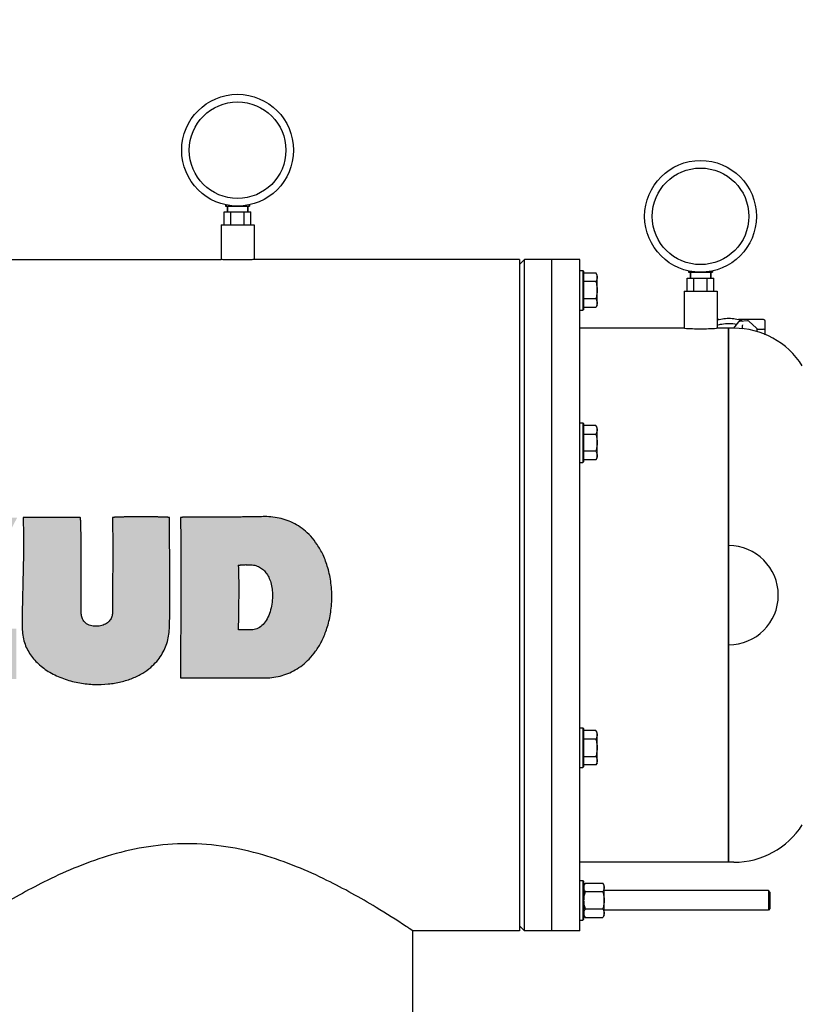
# Model space of a CAD drawing. Units: millimetres. Extents: x -6 to 6141, y -6 to 6588.
# Drawn here: x 2540 to 3014, y 4775 to 5370 of the extents above; entities that cross this region are included whole.
import ezdxf

# ---------------------------------------------------------------- set-up
doc = ezdxf.new("R2010")
doc.units = ezdxf.units.MM
doc.layers.add('EJES', color=7, linetype='Continuous')
doc.styles.add('ARIAL', font='ARIAL.TTF')
doc.dimstyles.new('Diseño_PlanosFabricacion', dxfattribs={"dimtxt": 40, "dimasz": 45, "dimexe": 12, "dimexo": 12, "dimgap": 20, "dimtad": 1, "dimtih": 1, "dimtoh": 1, "dimdec": 0, "dimzin": 1, "dimdsep": 46, "dimtxsty": 'ARIAL', "dimcen": 15, "dimadec": 0, "dimazin": 0, "dimtp": 0.05, "dimtm": 0.05, "dimtfac": 1, "dimtdec": 0, "dimtofl": 0, "dimtmove": 0, "dimatfit": 3, "dimfxl": 0, "dimtolj": 1, "dimarcsym": 0})

# ---------------------------------------------------------------- blocks, each defined once
blk = doc.blocks.new('*D5')
at = {"color": 0, "lineweight": -2}
for p, q in [((963.01, 5034.15), (963.01, 5594.27)), ((3220.62, 5072.64), (3220.62, 5594.27)), ((1008.01, 5582.27), (3175.62, 5582.27))]:
    blk.add_line(p, q, dxfattribs=at)
at = {"color": 0}
for points in [[(1008.01, 5589.77), (1008.01, 5574.77), (963.01, 5582.27)], [(3175.62, 5589.77), (3175.62, 5574.77), (3220.62, 5582.27)]]:
    blk.add_solid(points, dxfattribs=at)
at = {"layer": 'Defpoints', "color": 0}
for p in [(3220.62, 5582.27), (3220.62, 5060.64), (963.01, 5022.15)]:
    blk.add_point(p, dxfattribs=at)
at = {"color": 0, "insert": (2091.82, 5622.69), "char_height": 40, "attachment_point": 5, "style": 'ARIAL'}
blk.add_mtext('\\A1;2258 mm', dxfattribs=at)

msp = doc.modelspace()

# ---------------------------------------------------------------- hatches: boundary and pattern name
h = msp.add_hatch(color=7)
edge = h.paths.add_edge_path()
edge.add_spline(control_points=[(2688.02, 4972.15), (2689.68, 4972.15), (2693.01, 4972.33), (2697.92, 4973.2), (2702.69, 4974.73), (2707.26, 4976.92), (2711.63, 4979.85), (2715.78, 4983.62), (2719.69, 4988.36), (2723.24, 4994.24), (2726.25, 5001.41), (2728.45, 5009.9), (2729.45, 5019.44), (2729, 5029.28), (2727.13, 5038.45), (2724.22, 5046.3), (2720.66, 5052.7), (2716.68, 5057.79), (2712.44, 5061.77), (2708.01, 5064.82), (2703.39, 5067.08), (2698.59, 5068.63), (2693.65, 5069.52), (2690.3, 5069.71), (2688.62, 5069.71)], knot_values=[0, 0, 0, 0, 0.035008, 0.070038, 0.104972, 0.140095, 0.176507, 0.215385, 0.25784, 0.305462, 0.3597, 0.421079, 0.489539, 0.561165, 0.627638, 0.686002, 0.736811, 0.781329, 0.82157, 0.858877, 0.894397, 0.929478, 0.964759, 1, 1, 1, 1], degree=3, periodic=0)
edge.add_spline(control_points=[(2688.62, 5069.71), (2687.29, 5069.67), (2684.73, 5069.61), (2681.03, 5069.55), (2677.63, 5069.5), (2674.48, 5069.47), (2671.58, 5069.45), (2668.9, 5069.43), (2666.42, 5069.42), (2664.12, 5069.41), (2662, 5069.41), (2660.04, 5069.41), (2658.22, 5069.41), (2656.54, 5069.4), (2654.99, 5069.4), (2653.55, 5069.4), (2652.22, 5069.4), (2650.99, 5069.4), (2649.85, 5069.4), (2648.79, 5069.4), (2647.81, 5069.4), (2646.91, 5069.4), (2646.07, 5069.4), (2645.29, 5069.39), (2644.57, 5069.39), (2643.91, 5069.38), (2643.29, 5069.38), (2642.71, 5069.37), (2642.18, 5069.36), (2641.69, 5069.36), (2641.24, 5069.35), (2640.82, 5069.34), (2640.42, 5069.33), (2640.05, 5069.32), (2639.71, 5069.31), (2639.39, 5069.3), (2639.08, 5069.28), (2638.8, 5069.27), (2638.54, 5069.25), (2638.3, 5069.23), (2638.08, 5069.21), (2637.88, 5069.19), (2637.76, 5069.14), (2637.72, 5069.11)], knot_values=[0, 0, 0, 0, 0.078563, 0.150924, 0.217652, 0.279241, 0.336121, 0.388683, 0.437275, 0.48222, 0.523798, 0.562262, 0.59785, 0.630775, 0.661239, 0.689428, 0.715514, 0.739656, 0.762002, 0.782686, 0.801838, 0.819579, 0.836016, 0.851247, 0.865357, 0.878439, 0.890567, 0.901803, 0.912202, 0.921805, 0.930689, 0.938956, 0.946676, 0.953903, 0.960678, 0.967042, 0.973002, 0.978508, 0.98359, 0.988286, 0.992659, 0.996832, 1, 1, 1, 1], degree=3, periodic=0)
edge.add_spline(control_points=[(2637.72, 5069.11), (2637.78, 5065.01), (2637.89, 5056.64), (2637.98, 5044.17), (2638, 5032.17), (2637.96, 5021.35), (2637.9, 5011.89), (2637.84, 5003.47), (2637.79, 4995.54), (2637.75, 4987.73), (2637.72, 4979.93), (2637.72, 4974.73), (2637.72, 4972.15)], knot_values=[0, 0, 0, 0, 0.126844, 0.258966, 0.38583, 0.498181, 0.593689, 0.678401, 0.758726, 0.83918, 0.920036, 1, 1, 1, 1], degree=3, periodic=0)
edge.add_line((2637.72, 4972.15), (2688.02, 4972.15))
edge = h.paths.add_edge_path(flags=16)
edge.add_spline(control_points=[(2679.53, 5040.62), (2680.56, 5040.62), (2682.62, 5040.39), (2685.52, 5039.34), (2687.99, 5037.52), (2689.98, 5035.13), (2691.57, 5032.23), (2692.71, 5028.78), (2693.33, 5024.76), (2693.39, 5020.3), (2692.88, 5015.6), (2691.64, 5011.04), (2689.7, 5007), (2687.2, 5003.72), (2684.09, 5001.72), (2681.81, 5001.23), (2680.75, 5001.23)], knot_values=[0, 0, 0, 0, 0.058678, 0.117047, 0.174099, 0.231781, 0.293439, 0.361469, 0.438152, 0.524728, 0.61588, 0.70694, 0.793262, 0.870597, 0.939012, 1, 1, 1, 1], degree=3, periodic=0)
edge.add_line((2680.75, 5001.23), (2672.87, 5001.23))
edge.add_spline(control_points=[(2672.87, 5001.23), (2672.87, 5002.47), (2672.88, 5004.92), (2672.91, 5008.58), (2672.96, 5012.18), (2673.02, 5015.74), (2673.08, 5019.34), (2673.13, 5023.1), (2673.14, 5027.08), (2673.11, 5031.3), (2673.02, 5035.64), (2672.93, 5038.56), (2672.87, 5040.02)], knot_values=[0, 0, 0, 0, 0.095299, 0.190027, 0.282772, 0.373807, 0.46568, 0.561465, 0.664035, 0.774014, 0.887565, 1, 1, 1, 1], degree=3, periodic=0)
edge.add_spline(control_points=[(2672.87, 5040.02), (2672.81, 5040.03), (2672.69, 5040.02), (2672.61, 5040.23), (2672.81, 5040.33), (2672.99, 5040.43), (2673.22, 5040.44), (2673.46, 5040.42), (2673.72, 5040.43), (2674, 5040.45), (2674.3, 5040.48), (2674.62, 5040.52), (2674.97, 5040.56), (2675.34, 5040.59), (2675.74, 5040.62), (2676.18, 5040.63), (2676.64, 5040.64), (2677.14, 5040.65), (2677.68, 5040.64), (2678.26, 5040.63), (2678.88, 5040.62), (2679.31, 5040.62), (2679.53, 5040.62)], knot_values=[0, 0, 0, 0, 0.023895, 0.042988, 0.070908, 0.098867, 0.129138, 0.162774, 0.198988, 0.23745, 0.278851, 0.323285, 0.370997, 0.422336, 0.477632, 0.537141, 0.601155, 0.669988, 0.74392, 0.823252, 0.908397, 1, 1, 1, 1], degree=3, periodic=0)
edge = h.paths.add_edge_path()
edge.add_spline(control_points=[(2596.51, 5010.93), (2596.51, 5010.17), (2596.12, 5008.56), (2594.67, 5006.38), (2592.35, 5004.53), (2589.23, 5003.52), (2585.82, 5003.3), (2582.35, 5003.81), (2579.58, 5005.73), (2578.1, 5008.29), (2577.72, 5010.09), (2577.72, 5010.93)], knot_values=[0, 0, 0, 0, 0.085047, 0.180826, 0.290534, 0.41158, 0.542707, 0.673656, 0.798024, 0.906008, 1, 1, 1, 1], degree=3, periodic=0)
edge.add_spline(control_points=[(2577.72, 5010.93), (2577.72, 5012.45), (2577.72, 5015.37), (2577.72, 5019.59), (2577.72, 5023.48), (2577.72, 5027.07), (2577.71, 5030.38), (2577.71, 5033.44), (2577.7, 5036.26), (2577.69, 5038.87), (2577.69, 5041.28), (2577.68, 5043.5), (2577.67, 5045.56), (2577.66, 5047.46), (2577.64, 5049.22), (2577.63, 5050.85), (2577.62, 5052.36), (2577.6, 5053.75), (2577.59, 5055.04), (2577.58, 5056.24), (2577.57, 5057.34), (2577.56, 5058.37), (2577.55, 5059.32), (2577.54, 5060.2), (2577.52, 5061.01), (2577.51, 5061.77), (2577.49, 5062.47), (2577.47, 5063.11), (2577.45, 5063.71), (2577.43, 5064.26), (2577.42, 5064.77), (2577.41, 5065.25), (2577.4, 5065.69), (2577.39, 5066.11), (2577.39, 5066.49), (2577.38, 5066.85), (2577.36, 5067.19), (2577.32, 5067.5), (2577.28, 5067.79), (2577.24, 5068.06), (2577.22, 5068.31), (2577.22, 5068.55), (2577.22, 5068.76), (2577.26, 5068.97), (2577.17, 5069.07), (2577.12, 5069.1)], knot_values=[0, 0, 0, 0, 0.078382, 0.150647, 0.2173, 0.278805, 0.335541, 0.387925, 0.436292, 0.480966, 0.522242, 0.560388, 0.595654, 0.628264, 0.658427, 0.686333, 0.712158, 0.73606, 0.758189, 0.778677, 0.797648, 0.815219, 0.831494, 0.846575, 0.860555, 0.873505, 0.88549, 0.896578, 0.906817, 0.916275, 0.925038, 0.933181, 0.940774, 0.947865, 0.954478, 0.96069, 0.966494, 0.971873, 0.97686, 0.981506, 0.985846, 0.989881, 0.993619, 0.997066, 1, 1, 1, 1], degree=3, periodic=0)
edge.add_line((2577.12, 5069.1), (2542.58, 5069.1))
edge.add_spline(control_points=[(2542.58, 5069.1), (2542.62, 5067.06), (2542.68, 5062.98), (2542.74, 5056.89), (2542.75, 5050.87), (2542.71, 5044.92), (2542.6, 5038.99), (2542.45, 5033.05), (2542.29, 5027.09), (2542.15, 5021.09), (2542.04, 5015), (2541.98, 5008.78), (2541.97, 5004.58), (2541.97, 5002.45)], knot_values=[0, 0, 0, 0, 0.092129, 0.183509, 0.273788, 0.362987, 0.451647, 0.54067, 0.630149, 0.719986, 0.810917, 0.90394, 1, 1, 1, 1], degree=3, periodic=0)
edge.add_spline(control_points=[(2541.97, 5002.45), (2541.97, 4999.44), (2542.82, 4993.62), (2546.69, 4985.89), (2552.43, 4979.64), (2559.64, 4974.72), (2567.92, 4971.14), (2576.71, 4968.94), (2585.47, 4968.03), (2593.84, 4968.29), (2601.61, 4969.58), (2608.64, 4971.79), (2614.68, 4974.76), (2619.57, 4978.23), (2623.34, 4981.94), (2626.2, 4985.8), (2628.34, 4989.84), (2629.86, 4994.1), (2630.78, 4998.56), (2631.02, 5001.59), (2631.05, 5003.11)], knot_values=[0, 0, 0, 0, 0.07181, 0.137824, 0.203462, 0.272478, 0.344984, 0.417773, 0.488307, 0.554738, 0.617219, 0.676015, 0.730005, 0.777315, 0.81863, 0.856004, 0.891631, 0.927431, 0.963754, 1, 1, 1, 1], degree=3, periodic=0)
edge.add_spline(control_points=[(2631.05, 5003.11), (2631.11, 5005.4), (2631.2, 5010.01), (2631.29, 5016.86), (2631.33, 5023.52), (2631.32, 5029.8), (2631.29, 5035.68), (2631.24, 5041.28), (2631.18, 5046.78), (2631.13, 5052.3), (2631.09, 5057.9), (2631.06, 5063.51), (2631.05, 5067.25), (2631.05, 5069.11)], knot_values=[0, 0, 0, 0, 0.104045, 0.209439, 0.31161, 0.406736, 0.494972, 0.578884, 0.661354, 0.744849, 0.829976, 0.915505, 1, 1, 1, 1], degree=3, periodic=0)
edge.add_spline(control_points=[(2631.05, 5069.11), (2631.01, 5069.14), (2630.89, 5069.18), (2630.69, 5069.21), (2630.46, 5069.23), (2630.22, 5069.26), (2629.96, 5069.28), (2629.67, 5069.3), (2629.36, 5069.31), (2629.03, 5069.33), (2628.68, 5069.35), (2628.3, 5069.36), (2627.89, 5069.38), (2627.46, 5069.39), (2626.99, 5069.41), (2626.48, 5069.42), (2625.93, 5069.44), (2625.34, 5069.45), (2624.7, 5069.46), (2624, 5069.48), (2623.25, 5069.49), (2622.43, 5069.5), (2621.56, 5069.51), (2620.61, 5069.52), (2619.6, 5069.53), (2618.51, 5069.54), (2617.31, 5069.55), (2616, 5069.55), (2614.59, 5069.56), (2613.09, 5069.56), (2611.58, 5069.55), (2610.1, 5069.55), (2608.71, 5069.54), (2607.45, 5069.53), (2606.33, 5069.52), (2605.33, 5069.5), (2604.44, 5069.49), (2603.63, 5069.48), (2602.89, 5069.46), (2602.21, 5069.45), (2601.59, 5069.44), (2601.02, 5069.42), (2600.5, 5069.41), (2600.03, 5069.39), (2599.59, 5069.38), (2599.18, 5069.36), (2598.81, 5069.34), (2598.47, 5069.33), (2598.16, 5069.31), (2597.87, 5069.29), (2597.59, 5069.27), (2597.34, 5069.25), (2597.1, 5069.23), (2596.88, 5069.2), (2596.67, 5069.19), (2596.55, 5069.11), (2596.51, 5069.07)], knot_values=[0, 0, 0, 0, 0.004563, 0.010772, 0.017319, 0.024362, 0.031992, 0.040265, 0.049223, 0.058802, 0.069019, 0.079938, 0.091624, 0.104165, 0.117678, 0.132313, 0.148157, 0.165299, 0.183844, 0.203911, 0.225643, 0.249132, 0.274439, 0.301637, 0.330825, 0.362279, 0.39657, 0.434294, 0.475702, 0.519457, 0.563738, 0.606862, 0.647431, 0.684106, 0.716369, 0.744912, 0.770466, 0.793714, 0.815017, 0.834547, 0.85245, 0.868855, 0.883865, 0.897623, 0.910278, 0.921934, 0.932675, 0.94257, 0.951568, 0.959897, 0.967764, 0.975221, 0.982222, 0.988608, 0.994616, 1, 1, 1, 1], degree=3, periodic=0)
edge.add_spline(control_points=[(2596.51, 5069.07), (2596.6, 5065.88), (2596.71, 5059.46), (2596.76, 5049.78), (2596.72, 5040.02), (2596.63, 5030.26), (2596.54, 5020.56), (2596.51, 5014.12), (2596.51, 5010.93)], knot_values=[0, 0, 0, 0, 0.164255, 0.331398, 0.499615, 0.667925, 0.835074, 1, 1, 1, 1], degree=3, periodic=0)
h.paths.add_polyline_path([(2538.33, 4971.54), (2538.33, 5001.84), (2503.79, 5001.84), (2538.94, 5069.1), (2452.89, 5069.1), (2452.89, 5040.62), (2485.61, 5040.02), (2447.43, 4972.15)])
h.paths.add_polyline_path([(2446.22, 4972.15), (2445.62, 5068.5), (2390.47, 5068.5), (2338.96, 4972.15), (2378.95, 4972.15), (2385.62, 4984.87), (2410.47, 4984.87), (2410.47, 4972.15)])
h.paths.add_polyline_path([(2411.07, 5007.29), (2395.32, 5007.29), (2411.07, 5042.44)], flags=16)

# ---------------------------------------------------------------- linework, layer by layer
at = {"color": 7, "linetype": 'Continuous'}
for p, q in [((2665.23, 5258.31), (2665.23, 5257.45)), ((2679.21, 5258.31), (2679.21, 5257.45)), ((2664.12, 5254), (2680.32, 5254)), ((2664.12, 5246.15), (2664.12, 5254)), ((2664.97, 5257.45), (2679.47, 5257.45)), ((2666.07, 5254), (2666.07, 5257.45)), ((2667.06, 5257.92), (2667.06, 5257.45)), ((2668.17, 5246.15), (2668.17, 5254)), ((2670.39, 5257.62), (2670.39, 5257.45)), ((2674.05, 5257.62), (2674.05, 5257.45)), ((2676.27, 5246.15), (2676.27, 5254)), ((2677.38, 5257.93), (2677.38, 5257.45)), ((2678.37, 5254), (2678.37, 5257.45)), ((2680.32, 5246.15), (2680.32, 5254)), ((2662.22, 5246.15), (2682.22, 5246.15)), ((2662.22, 5246.15), (2662.22, 5225.15)), ((2682.22, 5246.15), (2682.22, 5225.15)), ((1991.72, 5225.15), (2662.22, 5225.15)), ((2842.72, 5225.15), (2682.22, 5225.15)), ((2842.72, 5222.15), (2845.72, 5225.15)), ((2842.72, 5225.14), (2842.72, 4819.15)), ((2879.22, 5225.15), (2845.72, 5225.15)), ((2845.72, 4819.15), (2845.72, 5225.15)), ((2862.22, 4819.15), (2862.22, 5225.14)), ((2879.22, 4819.15), (2879.22, 5225.14)), ((2879.22, 5218.65), (2881.09, 5218.65)), ((2881.72, 5218.02), (2881.09, 5218.65)), ((2881.09, 5218.65), (2881.09, 5194.65)), ((2881.72, 5195.27), (2881.72, 5218.02)), ((2881.72, 5217.04), (2888.87, 5217.04)), ((2889.67, 5215.65), (2888.87, 5217.04)), ((2944.97, 5217.45), (2959.47, 5217.45)), ((2945.23, 5218.31), (2945.23, 5217.45)), ((2946.07, 5214), (2946.07, 5217.45)), ((2947.06, 5217.92), (2947.06, 5217.45)), ((2950.39, 5217.62), (2950.39, 5217.45)), ((2954.05, 5217.62), (2954.05, 5217.45)), ((2957.38, 5217.93), (2957.38, 5217.45)), ((2958.37, 5214), (2958.37, 5217.45)), ((2959.21, 5218.31), (2959.21, 5217.45)), ((2888.87, 5211.84), (2881.72, 5211.84)), ((2889.67, 5197.65), (2889.67, 5215.65)), ((2944.12, 5214), (2960.32, 5214)), ((2944.12, 5206.15), (2944.12, 5214)), ((2948.17, 5206.15), (2948.17, 5214)), ((2956.27, 5206.15), (2956.27, 5214)), ((2960.32, 5206.15), (2960.32, 5214)), ((2942.22, 5206.15), (2962.22, 5206.15)), ((2942.22, 5206.15), (2942.22, 5183.65)), ((2962.22, 5206.15), (2962.22, 5183.65)), ((2888.87, 5201.45), (2881.72, 5201.45)), ((2879.22, 5194.65), (2881.09, 5194.65)), ((2881.72, 5195.27), (2881.09, 5194.65)), ((2888.87, 5196.25), (2881.72, 5196.25)), ((2889.67, 5197.65), (2888.87, 5196.25)), ((2963.25, 5188.83), (2962.62, 5188.83)), ((2975.19, 5187.42), (2972.1, 5183.65)), ((2990.32, 5188.83), (2975.19, 5188.83)), ((2980.66, 5188.09), (2975.9, 5187.79)), ((2986.14, 5183.65), (2981.38, 5187.84)), ((2991.32, 5179.69), (2991.32, 5187.83)), ((2942.22, 5183.65), (2879.22, 5183.65)), ((2942.48, 5183.63), (2942.22, 5183.65)), ((2962.22, 5183.65), (2961.92, 5183.63)), ((2969.22, 5183.65), (2962.21, 5183.65)), ((2969.22, 5183.65), (2969.22, 4860.65)), ((2969.22, 5183.65), (2969.22, 4860.65)), ((2986.46, 5183.01), (2990.32, 5183.01)), ((2986.48, 5181.45), (2986.48, 5182.9)), ((2879.22, 5126.4), (2881.09, 5126.4)), ((2881.72, 5125.77), (2881.09, 5126.4)), ((2881.09, 5126.4), (2881.09, 5102.4)), ((2881.72, 5103.02), (2881.72, 5125.77)), ((2888.87, 5124.79), (2881.72, 5124.79)), ((2889.67, 5123.4), (2888.87, 5124.79)), ((2889.67, 5105.4), (2889.67, 5123.4)), ((2881.72, 5119.59), (2888.87, 5119.59)), ((2888.87, 5109.2), (2881.72, 5109.2)), ((2888.87, 5104), (2881.72, 5104)), ((2889.67, 5105.4), (2888.87, 5104)), ((2879.22, 5102.4), (2881.09, 5102.4)), ((2881.72, 5103.02), (2881.09, 5102.4)), ((2577.12, 5069.1), (2542.58, 5069.1)), ((2680.75, 5001.23), (2672.87, 5001.23)), ((2637.72, 4972.15), (2688.02, 4972.15)), ((2879.22, 4941.9), (2881.09, 4941.9)), ((2881.72, 4941.27), (2881.09, 4941.9)), ((2881.09, 4941.9), (2881.09, 4917.9)), ((2881.72, 4918.52), (2881.72, 4941.27)), ((2888.87, 4940.29), (2881.72, 4940.29)), ((2889.67, 4938.9), (2888.87, 4940.29)), ((2889.67, 4920.9), (2889.67, 4938.9)), ((2888.87, 4935.09), (2881.72, 4935.09)), ((2881.72, 4924.7), (2888.87, 4924.7)), ((2888.87, 4919.5), (2881.72, 4919.5)), ((2889.67, 4920.9), (2888.87, 4919.5)), ((2879.22, 4917.9), (2881.09, 4917.9)), ((2881.72, 4918.52), (2881.09, 4917.9)), ((2969.22, 4860.65), (2879.22, 4860.65)), ((2879.22, 4849.65), (2881.09, 4849.65)), ((2881.72, 4849.02), (2881.09, 4849.65)), ((2881.09, 4849.65), (2881.09, 4825.65)), ((2881.72, 4826.27), (2881.72, 4849.02)), ((2881.72, 4846.65), (2882.52, 4848.04)), ((2882.52, 4848.04), (2893.12, 4848.04)), ((2893.92, 4846.65), (2893.12, 4848.04)), ((2893.12, 4842.84), (2882.52, 4842.84)), ((2893.92, 4828.65), (2893.92, 4846.65)), ((2993.22, 4843.65), (2893.92, 4843.65)), ((2994.22, 4842.65), (2993.22, 4843.65)), ((2993.22, 4843.65), (2993.22, 4831.65)), ((2994.22, 4842.65), (2994.22, 4832.65)), ((2882.52, 4832.45), (2893.12, 4832.45)), ((2993.22, 4831.65), (2893.92, 4831.65)), ((2994.22, 4832.65), (2993.22, 4831.65)), ((2879.22, 4825.65), (2881.09, 4825.65)), ((2881.72, 4826.27), (2881.09, 4825.65)), ((2881.72, 4828.65), (2882.52, 4827.25)), ((2882.52, 4827.25), (2893.12, 4827.25)), ((2893.92, 4828.65), (2893.12, 4827.25)), ((2778.22, 4819.15), (2775.98, 4820.65)), ((2842.72, 4819.15), (2778.22, 4819.15)), ((2778.22, 4754.15), (2778.22, 4819.15)), ((2842.72, 4822.15), (2845.72, 4819.15)), ((2879.22, 4819.15), (2845.72, 4819.15))]:
    msp.add_line(p, q, dxfattribs=at)
for centre, radius in [((2672.22, 5291.3), 33.8), ((2672.22, 5291.3), 29.2), ((2952.22, 5251.3), 33.8), ((2952.22, 5251.3), 29.2)]:
    msp.add_circle(centre, radius, dxfattribs=at)
for centre, radius, start, end in [((2968.65, 5169.51), 20.1, 107.50896, 108.69851), ((2975.96, 5186.79), 1, 93.60037, 140.84659), ((2980.72, 5187.09), 1, 48.66159, 93.61526), ((2990.32, 5187.83), 1, 0.00317, 89.99683), ((2952.22, 5344.98), 161.65, 266.54596, 269.99836), ((2952.21, 5345.04), 161.71, 270.00237, 273.44169), ((2985.48, 5182.9), 1, 359.9998, 48.66126), ((2969.22, 5022.15), 30, 270, 90), ((2432.07, 4304.51), 620.22, 56.32419, 56.51994)]:
    msp.add_arc(centre, radius, start, end, dxfattribs=at)
msp.add_ellipse((2990.32, 5182.29), major_axis=(1, 0), ratio=0.718015, start_param=0, end_param=1.570796, dxfattribs=at)
for points, knots in [([(2682.22, 5225.15), (2681.96, 5225.14), (2680.99, 5225.07), (2678.93, 5225.01), (2675.85, 5224.92), (2672.22, 5224.89), (2668.59, 5224.92), (2665.51, 5225.01), (2663.45, 5225.07), (2662.47, 5225.14), (2662.22, 5225.15)], [0, 0, 0, 0, 0.038107, 0.146445, 0.3086, 0.499994, 0.69132, 0.853406, 0.961852, 1, 1, 1, 1]), ([(2888.87, 5217.04), (2888.99, 5216.83), (2889.21, 5216.41), (2889.46, 5215.77), (2889.63, 5215.11), (2889.67, 5214.66), (2889.67, 5214.44)], [0, 0, 0, 0, 0.261636, 0.51449, 0.759592, 1, 1, 1, 1]), ([(2889.67, 5214.44), (2889.67, 5214.22), (2889.63, 5213.77), (2889.46, 5213.12), (2889.21, 5212.47), (2888.99, 5212.05), (2888.87, 5211.84)], [0, 0, 0, 0, 0.24041, 0.485511, 0.738365, 1, 1, 1, 1]), ([(2888.87, 5211.84), (2889.11, 5211), (2889.41, 5209.71), (2889.63, 5207.97), (2889.67, 5207.09), (2889.67, 5206.65)], [0, 0, 0, 0, 0.499895, 0.749948, 1, 1, 1, 1]), ([(2889.67, 5206.65), (2889.67, 5206.21), (2889.63, 5205.33), (2889.41, 5203.58), (2889.11, 5202.29), (2888.87, 5201.45)], [0, 0, 0, 0, 0.250053, 0.500107, 1, 1, 1, 1]), ([(2888.87, 5201.45), (2888.99, 5201.24), (2889.21, 5200.82), (2889.46, 5200.18), (2889.63, 5199.52), (2889.67, 5199.07), (2889.67, 5198.85)], [0, 0, 0, 0, 0.261636, 0.51449, 0.759592, 1, 1, 1, 1]), ([(2889.67, 5198.85), (2889.67, 5198.63), (2889.63, 5198.19), (2889.46, 5197.53), (2889.21, 5196.88), (2888.99, 5196.46), (2888.87, 5196.25)], [0, 0, 0, 0, 0.24041, 0.485511, 0.738365, 1, 1, 1, 1]), ([(2962.6, 5188.67), (2963.83, 5189.06), (2966.39, 5189.61), (2970.32, 5189.76), (2974.18, 5189.24), (2976.64, 5188.44), (2977.8, 5187.94)], [0, 0, 0, 0, 0.249393, 0.503662, 0.756014, 1, 1, 1, 1]), ([(2977.68, 5185.6), (2977.57, 5185.47), (2977.4, 5185.14), (2977.36, 5184.78), (2977.36, 5184.59)], [0, 0, 0, 0, 0.46405, 1, 1, 1, 1]), ([(2977.36, 5184.59), (2977.36, 5184.37), (2977.43, 5183.89), (2977.59, 5183.44), (2977.7, 5183.2)], [0, 0, 0, 0, 0.462913, 1, 1, 1, 1]), ([(2888.87, 5124.79), (2888.99, 5124.58), (2889.21, 5124.16), (2889.46, 5123.52), (2889.63, 5122.86), (2889.67, 5122.41), (2889.67, 5122.19)], [0, 0, 0, 0, 0.261636, 0.51449, 0.759592, 1, 1, 1, 1]), ([(2889.67, 5122.19), (2889.67, 5121.97), (2889.63, 5121.52), (2889.46, 5120.87), (2889.21, 5120.22), (2888.99, 5119.8), (2888.87, 5119.59)], [0, 0, 0, 0, 0.24041, 0.485511, 0.738365, 1, 1, 1, 1]), ([(2888.87, 5119.59), (2889.11, 5118.75), (2889.41, 5117.46), (2889.63, 5115.72), (2889.67, 5114.84), (2889.67, 5114.4)], [0, 0, 0, 0, 0.499895, 0.749948, 1, 1, 1, 1]), ([(2889.67, 5114.4), (2889.67, 5113.96), (2889.63, 5113.08), (2889.41, 5111.33), (2889.11, 5110.04), (2888.87, 5109.2)], [0, 0, 0, 0, 0.250053, 0.500107, 1, 1, 1, 1]), ([(2888.87, 5109.2), (2888.99, 5108.99), (2889.21, 5108.57), (2889.46, 5107.93), (2889.63, 5107.27), (2889.67, 5106.82), (2889.67, 5106.6)], [0, 0, 0, 0, 0.261636, 0.51449, 0.759592, 1, 1, 1, 1]), ([(2889.67, 5106.6), (2889.67, 5106.38), (2889.63, 5105.94), (2889.46, 5105.28), (2889.21, 5104.63), (2888.99, 5104.21), (2888.87, 5104)], [0, 0, 0, 0, 0.24041, 0.485511, 0.738365, 1, 1, 1, 1]), ([(2542.58, 5069.1), (2542.62, 5067.06), (2542.68, 5062.98), (2542.74, 5056.89), (2542.75, 5050.87), (2542.71, 5044.92), (2542.6, 5038.99), (2542.45, 5033.05), (2542.29, 5027.09), (2542.15, 5021.09), (2542.04, 5015), (2541.98, 5008.78), (2541.97, 5004.58), (2541.97, 5002.45)], [0, 0, 0, 0, 0.092129, 0.183509, 0.273788, 0.362987, 0.451647, 0.54067, 0.630149, 0.719986, 0.810917, 0.90394, 1, 1, 1, 1]), ([(2577.72, 5010.93), (2577.72, 5012.45), (2577.72, 5015.37), (2577.72, 5019.59), (2577.72, 5023.48), (2577.72, 5027.07), (2577.71, 5030.38), (2577.71, 5033.44), (2577.7, 5036.26), (2577.69, 5038.87), (2577.69, 5041.28), (2577.68, 5043.5), (2577.67, 5045.56), (2577.66, 5047.46), (2577.64, 5049.22), (2577.63, 5050.85), (2577.62, 5052.36), (2577.6, 5053.75), (2577.59, 5055.04), (2577.58, 5056.24), (2577.57, 5057.34), (2577.56, 5058.37), (2577.55, 5059.32), (2577.54, 5060.2), (2577.52, 5061.01), (2577.51, 5061.77), (2577.49, 5062.47), (2577.47, 5063.11), (2577.45, 5063.71), (2577.43, 5064.26), (2577.42, 5064.77), (2577.41, 5065.25), (2577.4, 5065.69), (2577.39, 5066.11), (2577.39, 5066.49), (2577.38, 5066.85), (2577.36, 5067.19), (2577.32, 5067.5), (2577.28, 5067.79), (2577.24, 5068.06), (2577.22, 5068.31), (2577.22, 5068.55), (2577.22, 5068.76), (2577.26, 5068.97), (2577.17, 5069.07), (2577.12, 5069.1)], [0, 0, 0, 0, 0.078382, 0.150647, 0.2173, 0.278805, 0.335541, 0.387925, 0.436292, 0.480966, 0.522242, 0.560388, 0.595654, 0.628264, 0.658427, 0.686333, 0.712158, 0.73606, 0.758189, 0.778677, 0.797648, 0.815219, 0.831494, 0.846575, 0.860555, 0.873505, 0.88549, 0.896578, 0.906817, 0.916275, 0.925038, 0.933181, 0.940774, 0.947865, 0.954478, 0.96069, 0.966494, 0.971873, 0.97686, 0.981506, 0.985846, 0.989881, 0.993619, 0.997066, 1, 1, 1, 1]), ([(2631.05, 5069.11), (2631.01, 5069.14), (2630.89, 5069.18), (2630.69, 5069.21), (2630.46, 5069.23), (2630.22, 5069.26), (2629.96, 5069.28), (2629.67, 5069.3), (2629.36, 5069.31), (2629.03, 5069.33), (2628.68, 5069.35), (2628.3, 5069.36), (2627.89, 5069.38), (2627.46, 5069.39), (2626.99, 5069.41), (2626.48, 5069.42), (2625.93, 5069.44), (2625.34, 5069.45), (2624.7, 5069.46), (2624, 5069.48), (2623.25, 5069.49), (2622.43, 5069.5), (2621.56, 5069.51), (2620.61, 5069.52), (2619.6, 5069.53), (2618.51, 5069.54), (2617.31, 5069.55), (2616, 5069.55), (2614.59, 5069.56), (2613.09, 5069.56), (2611.58, 5069.55), (2610.1, 5069.55), (2608.71, 5069.54), (2607.45, 5069.53), (2606.33, 5069.52), (2605.33, 5069.5), (2604.44, 5069.49), (2603.63, 5069.48), (2602.89, 5069.46), (2602.21, 5069.45), (2601.59, 5069.44), (2601.02, 5069.42), (2600.5, 5069.41), (2600.03, 5069.39), (2599.59, 5069.38), (2599.18, 5069.36), (2598.81, 5069.34), (2598.47, 5069.33), (2598.16, 5069.31), (2597.87, 5069.29), (2597.59, 5069.27), (2597.34, 5069.25), (2597.1, 5069.23), (2596.88, 5069.2), (2596.67, 5069.19), (2596.55, 5069.11), (2596.51, 5069.07)], [0, 0, 0, 0, 0.004563, 0.010772, 0.017319, 0.024362, 0.031992, 0.040265, 0.049223, 0.058802, 0.069019, 0.079938, 0.091624, 0.104165, 0.117678, 0.132313, 0.148157, 0.165299, 0.183844, 0.203911, 0.225643, 0.249132, 0.274439, 0.301637, 0.330825, 0.362279, 0.39657, 0.434294, 0.475702, 0.519457, 0.563738, 0.606862, 0.647431, 0.684106, 0.716369, 0.744912, 0.770466, 0.793714, 0.815017, 0.834547, 0.85245, 0.868855, 0.883865, 0.897623, 0.910278, 0.921934, 0.932675, 0.94257, 0.951568, 0.959897, 0.967764, 0.975221, 0.982222, 0.988608, 0.994616, 1, 1, 1, 1]), ([(2596.51, 5069.07), (2596.6, 5065.88), (2596.71, 5059.46), (2596.76, 5049.78), (2596.72, 5040.02), (2596.63, 5030.26), (2596.54, 5020.56), (2596.51, 5014.12), (2596.51, 5010.93)], [0, 0, 0, 0, 0.164255, 0.331398, 0.499615, 0.667925, 0.835074, 1, 1, 1, 1]), ([(2631.05, 5003.11), (2631.11, 5005.4), (2631.2, 5010.01), (2631.29, 5016.86), (2631.33, 5023.52), (2631.32, 5029.8), (2631.29, 5035.68), (2631.24, 5041.28), (2631.18, 5046.78), (2631.13, 5052.3), (2631.09, 5057.9), (2631.06, 5063.51), (2631.05, 5067.25), (2631.05, 5069.11)], [0, 0, 0, 0, 0.104045, 0.209439, 0.31161, 0.406736, 0.494972, 0.578884, 0.661354, 0.744849, 0.829976, 0.915505, 1, 1, 1, 1]), ([(2688.62, 5069.71), (2687.29, 5069.67), (2684.73, 5069.61), (2681.03, 5069.55), (2677.63, 5069.5), (2674.48, 5069.47), (2671.58, 5069.45), (2668.9, 5069.43), (2666.42, 5069.42), (2664.12, 5069.41), (2662, 5069.41), (2660.04, 5069.41), (2658.22, 5069.41), (2656.54, 5069.4), (2654.99, 5069.4), (2653.55, 5069.4), (2652.22, 5069.4), (2650.99, 5069.4), (2649.85, 5069.4), (2648.79, 5069.4), (2647.81, 5069.4), (2646.91, 5069.4), (2646.07, 5069.4), (2645.29, 5069.39), (2644.57, 5069.39), (2643.91, 5069.38), (2643.29, 5069.38), (2642.71, 5069.37), (2642.18, 5069.36), (2641.69, 5069.36), (2641.24, 5069.35), (2640.82, 5069.34), (2640.42, 5069.33), (2640.05, 5069.32), (2639.71, 5069.31), (2639.39, 5069.3), (2639.08, 5069.28), (2638.8, 5069.27), (2638.54, 5069.25), (2638.3, 5069.23), (2638.08, 5069.21), (2637.88, 5069.19), (2637.76, 5069.14), (2637.72, 5069.11)], [0, 0, 0, 0, 0.078563, 0.150924, 0.217652, 0.279241, 0.336121, 0.388683, 0.437275, 0.48222, 0.523798, 0.562262, 0.59785, 0.630775, 0.661239, 0.689428, 0.715514, 0.739656, 0.762002, 0.782686, 0.801838, 0.819579, 0.836016, 0.851247, 0.865357, 0.878439, 0.890567, 0.901803, 0.912202, 0.921805, 0.930689, 0.938956, 0.946676, 0.953903, 0.960678, 0.967042, 0.973002, 0.978508, 0.98359, 0.988286, 0.992659, 0.996832, 1, 1, 1, 1]), ([(2637.72, 5069.11), (2637.78, 5065.01), (2637.89, 5056.64), (2637.98, 5044.17), (2638, 5032.17), (2637.96, 5021.35), (2637.9, 5011.89), (2637.84, 5003.47), (2637.79, 4995.54), (2637.75, 4987.73), (2637.72, 4979.93), (2637.72, 4974.73), (2637.72, 4972.15)], [0, 0, 0, 0, 0.126844, 0.258966, 0.38583, 0.498181, 0.593689, 0.678401, 0.758726, 0.83918, 0.920036, 1, 1, 1, 1]), ([(2688.02, 4972.15), (2689.68, 4972.15), (2693.01, 4972.33), (2697.92, 4973.2), (2702.69, 4974.73), (2707.26, 4976.92), (2711.63, 4979.85), (2715.78, 4983.62), (2719.69, 4988.36), (2723.24, 4994.24), (2726.25, 5001.41), (2728.45, 5009.9), (2729.45, 5019.44), (2729, 5029.28), (2727.13, 5038.45), (2724.22, 5046.3), (2720.66, 5052.7), (2716.68, 5057.79), (2712.44, 5061.77), (2708.01, 5064.82), (2703.39, 5067.08), (2698.59, 5068.63), (2693.65, 5069.52), (2690.3, 5069.71), (2688.62, 5069.71)], [0, 0, 0, 0, 0.035008, 0.070038, 0.104972, 0.140095, 0.176507, 0.215385, 0.25784, 0.305462, 0.3597, 0.421079, 0.489539, 0.561165, 0.627638, 0.686002, 0.736811, 0.781329, 0.82157, 0.858877, 0.894397, 0.929478, 0.964759, 1, 1, 1, 1]), ([(2672.87, 5040.02), (2672.81, 5040.03), (2672.69, 5040.02), (2672.61, 5040.23), (2672.81, 5040.33), (2672.99, 5040.43), (2673.22, 5040.44), (2673.46, 5040.42), (2673.72, 5040.43), (2674, 5040.45), (2674.3, 5040.48), (2674.62, 5040.52), (2674.97, 5040.56), (2675.34, 5040.59), (2675.74, 5040.62), (2676.18, 5040.63), (2676.64, 5040.64), (2677.14, 5040.65), (2677.68, 5040.64), (2678.26, 5040.63), (2678.88, 5040.62), (2679.31, 5040.62), (2679.53, 5040.62)], [0, 0, 0, 0, 0.023895, 0.042988, 0.070908, 0.098867, 0.129138, 0.162774, 0.198988, 0.23745, 0.278851, 0.323285, 0.370997, 0.422336, 0.477632, 0.537141, 0.601155, 0.669988, 0.74392, 0.823252, 0.908397, 1, 1, 1, 1]), ([(2672.87, 5001.23), (2672.87, 5002.47), (2672.88, 5004.92), (2672.91, 5008.58), (2672.96, 5012.18), (2673.02, 5015.74), (2673.08, 5019.34), (2673.13, 5023.1), (2673.14, 5027.08), (2673.11, 5031.3), (2673.02, 5035.64), (2672.93, 5038.56), (2672.87, 5040.02)], [0, 0, 0, 0, 0.095299, 0.190027, 0.282772, 0.373807, 0.46568, 0.561465, 0.664035, 0.774014, 0.887565, 1, 1, 1, 1]), ([(2679.53, 5040.62), (2680.56, 5040.62), (2682.62, 5040.39), (2685.52, 5039.34), (2687.99, 5037.52), (2689.98, 5035.13), (2691.57, 5032.23), (2692.71, 5028.78), (2693.33, 5024.76), (2693.39, 5020.3), (2692.88, 5015.6), (2691.64, 5011.04), (2689.7, 5007), (2687.2, 5003.72), (2684.09, 5001.72), (2681.81, 5001.23), (2680.75, 5001.23)], [0, 0, 0, 0, 0.058678, 0.117047, 0.174099, 0.231781, 0.293439, 0.361469, 0.438152, 0.524728, 0.61588, 0.70694, 0.793262, 0.870597, 0.939012, 1, 1, 1, 1]), ([(2596.51, 5010.93), (2596.51, 5010.17), (2596.12, 5008.56), (2594.67, 5006.38), (2592.35, 5004.53), (2589.23, 5003.52), (2585.82, 5003.3), (2582.35, 5003.81), (2579.58, 5005.73), (2578.1, 5008.29), (2577.72, 5010.09), (2577.72, 5010.93)], [0, 0, 0, 0, 0.085047, 0.180826, 0.290534, 0.41158, 0.542707, 0.673656, 0.798024, 0.906008, 1, 1, 1, 1]), ([(2541.97, 5002.45), (2541.97, 4999.44), (2542.82, 4993.62), (2546.69, 4985.89), (2552.43, 4979.64), (2559.64, 4974.72), (2567.92, 4971.14), (2576.71, 4968.94), (2585.47, 4968.03), (2593.84, 4968.29), (2601.61, 4969.58), (2608.64, 4971.79), (2614.68, 4974.76), (2619.57, 4978.23), (2623.34, 4981.94), (2626.2, 4985.8), (2628.34, 4989.84), (2629.86, 4994.1), (2630.78, 4998.56), (2631.02, 5001.59), (2631.05, 5003.11)], [0, 0, 0, 0, 0.07181, 0.137824, 0.203462, 0.272478, 0.344984, 0.417773, 0.488307, 0.554738, 0.617219, 0.676015, 0.730005, 0.777315, 0.81863, 0.856004, 0.891631, 0.927431, 0.963754, 1, 1, 1, 1]), ([(2888.87, 4940.29), (2888.99, 4940.08), (2889.21, 4939.66), (2889.46, 4939.02), (2889.63, 4938.36), (2889.67, 4937.91), (2889.67, 4937.69)], [0, 0, 0, 0, 0.261636, 0.51449, 0.759592, 1, 1, 1, 1]), ([(2889.67, 4937.69), (2889.67, 4937.47), (2889.63, 4937.02), (2889.46, 4936.37), (2889.21, 4935.72), (2888.99, 4935.3), (2888.87, 4935.09)], [0, 0, 0, 0, 0.24041, 0.485511, 0.738365, 1, 1, 1, 1]), ([(2888.87, 4935.09), (2889.11, 4934.25), (2889.41, 4932.96), (2889.63, 4931.22), (2889.67, 4930.34), (2889.67, 4929.9)], [0, 0, 0, 0, 0.499895, 0.749948, 1, 1, 1, 1]), ([(2889.67, 4929.9), (2889.67, 4929.46), (2889.63, 4928.58), (2889.41, 4926.83), (2889.11, 4925.54), (2888.87, 4924.7)], [0, 0, 0, 0, 0.250053, 0.500107, 1, 1, 1, 1]), ([(2888.87, 4924.7), (2888.99, 4924.49), (2889.21, 4924.07), (2889.46, 4923.43), (2889.63, 4922.77), (2889.67, 4922.32), (2889.67, 4922.1)], [0, 0, 0, 0, 0.261636, 0.51449, 0.759592, 1, 1, 1, 1]), ([(2889.67, 4922.1), (2889.67, 4921.88), (2889.63, 4921.44), (2889.46, 4920.78), (2889.21, 4920.13), (2888.99, 4919.71), (2888.87, 4919.5)], [0, 0, 0, 0, 0.24041, 0.485511, 0.738365, 1, 1, 1, 1]), ([(2774.21, 4821.82), (2768.23, 4825.78), (2752.63, 4835.7), (2730.59, 4848.02), (2707.54, 4858.43), (2687.17, 4865.61), (2665, 4870.66), (2641.72, 4872.51), (2618.44, 4870.66), (2596.27, 4865.61), (2575.9, 4858.43), (2552.85, 4848.02), (2530.81, 4835.71), (2515.21, 4825.78), (2509.23, 4821.82)], [0, 0, 0, 0, 0.074896, 0.193085, 0.263266, 0.338792, 0.418279, 0.499996, 0.581713, 0.6612, 0.736727, 0.806909, 0.9251, 1, 1, 1, 1]), ([(2881.72, 4845.44), (2881.72, 4845.66), (2881.76, 4846.11), (2881.92, 4846.77), (2882.18, 4847.41), (2882.4, 4847.83), (2882.52, 4848.04)], [0, 0, 0, 0, 0.240405, 0.485504, 0.738357, 1, 1, 1, 1]), ([(2893.12, 4848.04), (2893.24, 4847.83), (2893.46, 4847.41), (2893.71, 4846.77), (2893.88, 4846.11), (2893.92, 4845.66), (2893.92, 4845.44)], [0, 0, 0, 0, 0.261643, 0.514497, 0.759596, 1, 1, 1, 1]), ([(2882.52, 4842.84), (2882.4, 4843.05), (2882.18, 4843.47), (2881.92, 4844.12), (2881.76, 4844.77), (2881.72, 4845.22), (2881.72, 4845.44)], [0, 0, 0, 0, 0.261643, 0.514497, 0.759596, 1, 1, 1, 1]), ([(2881.72, 4837.65), (2881.72, 4838.09), (2881.76, 4838.97), (2881.97, 4840.71), (2882.28, 4842), (2882.52, 4842.84)], [0, 0, 0, 0, 0.250048, 0.500099, 1, 1, 1, 1]), ([(2893.92, 4845.44), (2893.92, 4845.22), (2893.88, 4844.77), (2893.71, 4844.12), (2893.46, 4843.47), (2893.24, 4843.05), (2893.12, 4842.84)], [0, 0, 0, 0, 0.240405, 0.485504, 0.738357, 1, 1, 1, 1]), ([(2893.12, 4842.84), (2893.36, 4842), (2893.66, 4840.71), (2893.88, 4838.97), (2893.92, 4838.09), (2893.92, 4837.65)], [0, 0, 0, 0, 0.499902, 0.749953, 1, 1, 1, 1]), ([(2882.52, 4832.45), (2882.28, 4833.29), (2881.97, 4834.58), (2881.76, 4836.33), (2881.72, 4837.21), (2881.72, 4837.65)], [0, 0, 0, 0, 0.499902, 0.749953, 1, 1, 1, 1]), ([(2893.92, 4837.65), (2893.92, 4837.21), (2893.88, 4836.33), (2893.66, 4834.58), (2893.36, 4833.29), (2893.12, 4832.45)], [0, 0, 0, 0, 0.250048, 0.500099, 1, 1, 1, 1]), ([(2881.72, 4829.85), (2881.72, 4830.07), (2881.76, 4830.52), (2881.92, 4831.18), (2882.18, 4831.82), (2882.4, 4832.24), (2882.52, 4832.45)], [0, 0, 0, 0, 0.240405, 0.485504, 0.738357, 1, 1, 1, 1]), ([(2882.52, 4827.25), (2882.4, 4827.46), (2882.18, 4827.88), (2881.92, 4828.53), (2881.76, 4829.19), (2881.72, 4829.63), (2881.72, 4829.85)], [0, 0, 0, 0, 0.261643, 0.514497, 0.759596, 1, 1, 1, 1]), ([(2893.12, 4832.45), (2893.24, 4832.24), (2893.46, 4831.82), (2893.71, 4831.18), (2893.88, 4830.52), (2893.92, 4830.07), (2893.92, 4829.85)], [0, 0, 0, 0, 0.261643, 0.514497, 0.759596, 1, 1, 1, 1]), ([(2893.92, 4829.85), (2893.92, 4829.63), (2893.88, 4829.19), (2893.71, 4828.53), (2893.46, 4827.88), (2893.24, 4827.46), (2893.12, 4827.25)], [0, 0, 0, 0, 0.240405, 0.485504, 0.738357, 1, 1, 1, 1])]:
    msp.add_open_spline(points, degree=3, knots=knots, dxfattribs=at)
msp.add_open_spline([(2962.62, 5188.83), (2962.48, 5188.83), (2962.34, 5188.8), (2962.21, 5188.74)], degree=3, dxfattribs=at)
at = {"layer": 'EJES', "color": 7, "linetype": 'Continuous'}
for p, q in [((2664.97, 5258.36), (2664.97, 5257.45)), ((2679.47, 5258.36), (2679.47, 5257.45)), ((2666.07, 5257.45), (2666.07, 5254)), ((2678.37, 5257.45), (2678.37, 5254)), ((2944.97, 5218.36), (2944.97, 5217.45)), ((2946.07, 5217.45), (2946.07, 5214)), ((2958.37, 5217.45), (2958.37, 5214)), ((2959.47, 5218.36), (2959.47, 5217.45)), ((2972.43, 5183.65), (2969.22, 5183.65)), ((2969.22, 4860.65), (2969.22, 5183.65)), ((2972.43, 4860.65), (2969.22, 4860.65))]:
    msp.add_line(p, q, dxfattribs=at)
for centre, start, end in [((2972.43, 5134.65), 32.49658, 90), ((2972.43, 4909.65), 270, 327.50342)]:
    msp.add_arc(centre, 49, start, end, dxfattribs=at)
msp.add_open_spline([(2962.21, 5185.44), (2963.15, 5185.75), (2965.57, 5186.37), (2969.57, 5186.69), (2972.58, 5186.35), (2974.05, 5186.04)], degree=3, knots=[0, 0, 0, 0, 0.2457, 0.623404, 1, 1, 1, 1], dxfattribs=at)

# ---------------------------------------------------------------- dimensions: what is measured, and where the dimension line sits
at = {"color": 7}
dim = msp.add_linear_dim(base=(3220.62, 5582.27), p1=(963.01, 5022.15), p2=(3220.62, 5060.64), dimstyle='Diseño_PlanosFabricacion', override={"dimpost": ' mm', "dimtmove": 1}, dxfattribs=at)
dim.commit()
dim.dimension.update_dxf_attribs({"geometry": '*D5', "text_midpoint": (2091.82, 5622.69)})

doc.saveas('drawing.dxf')
